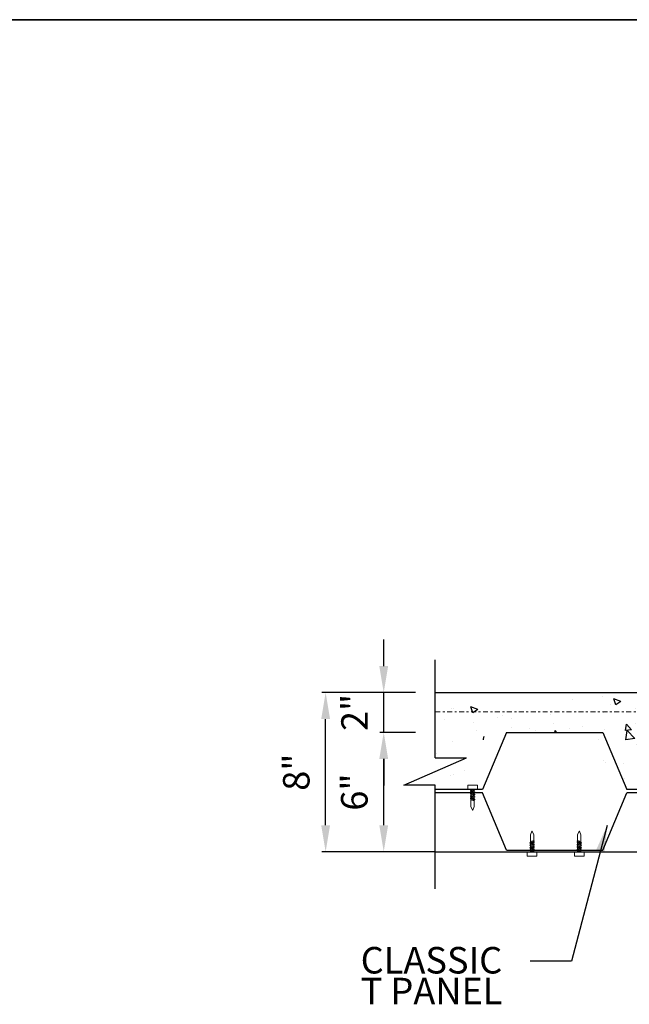
# Model space of a CAD drawing. Units: inches. Extents: x -134453 to -123840, y -10920 to -4538.
# Drawn here: x -130676 to -130645, y -10150 to -10101 of the extents above; entities that cross this region are included whole.
import ezdxf

# ---------------------------------------------------------------- set-up
doc = ezdxf.new("R2010")
doc.units = ezdxf.units.IN
doc.header["$MEASUREMENT"] = 0
doc.linetypes.add('0', pattern=[0])
doc.linetypes.add('DASHDOT2', pattern=[0.5, 0.25, -0.125, 0, -0.125])
doc.layers.get('DEFPOINTS').update_dxf_attribs({"color": 252})
doc.layers.add('PC - 0Laminas2', color=181, linetype='0', plot=False)
for name, color, linetype in [('PC - Dimension', 4, 'Continuous'), ('PC - Filled Cell', 7, 'Continuous'), ('PC - Hatch - Light', 71, 'Continuous'), ('PC - Leader', 2, 'Continuous'), ('PC - Notes', 4, 'Continuous'), ('PC - Pile Cap', 7, 'Continuous'), ('PC - Steel Beam', 2, 'Continuous')]:
    doc.layers.add(name, color=color, linetype=linetype)
doc.styles.add('PC-Arial', font='arial.ttf')
doc.styles.add('PC-Text016', font='arial.ttf', dxfattribs={"height": 1.3333})
doc.dimstyles.new('Dim 16', dxfattribs={"dimtxt": 1.3333, "dimasz": 1.33333, "dimexe": 0.1875, "dimexo": 1, "dimtad": 1, "dimdec": 3, "dimlunit": 4, "dimtxsty": 'PC-Text016', "dimcen": 1, "dimadec": 0, "dimazin": 0, "dimtfac": 0.8, "dimtdec": 3, "dimtmove": 0, "dimatfit": 3, "dimfxl": 1, "dimarcsym": 0})
doc.dimstyles.new('PC-Leader016', dxfattribs={"dimtxt": 0.6, "dimasz": 1.3333, "dimexe": 0.1875, "dimexo": 1, "dimtad": 1, "dimdec": 3, "dimlunit": 4, "dimtxsty": 'PC-Arial', "dimcen": 1, "dimadec": 0, "dimazin": 0, "dimtfac": 0.8, "dimtdec": 3, "dimtmove": 0, "dimatfit": 3, "dimfxl": 1, "dimarcsym": 0})

# ---------------------------------------------------------------- blocks, each defined once
blk = doc.blocks.new('3-4')
at = {"layer": 'PC - 0Laminas2'}
for p, q in [((337.271, -268.498), (231.466, -268.498)), ((231.466, -268.498), (337.271, -268.498))]:
    blk.add_line(p, q, dxfattribs=at)
blk = doc.blocks.new('*D2865')
at = {"layer": 'DEFPOINTS', "color": 0, "ltscale": 10, "transparency": 16777216}
for p in [(-130657.584, -10136.736), (-130654.991, -10136.736), (-130653.991, -10142.736)]:
    blk.add_point(p, dxfattribs=at)
at = {"layer": 'PC - Dimension', "color": 0, "lineweight": -2, "ltscale": 10, "transparency": 16777216}
for p, q in [((-130655.991, -10136.736), (-130657.771, -10136.736)), ((-130657.584, -10141.403), (-130657.584, -10138.07)), ((-130654.991, -10142.736), (-130657.771, -10142.736))]:
    blk.add_line(p, q, dxfattribs=at)
at = {"layer": 'PC - Dimension', "color": 0, "ltscale": 10, "transparency": 16777216}
for points in [[(-130657.806, -10138.07), (-130657.361, -10138.07), (-130657.584, -10136.736)], [(-130657.806, -10141.403), (-130657.361, -10141.403), (-130657.584, -10142.736)]]:
    blk.add_solid(points, dxfattribs=at)
at = {"layer": 'PC - Dimension', "color": 0, "ltscale": 10, "transparency": 16777216, "insert": (-130658.889, -10139.736), "char_height": 1.3333, "attachment_point": 5, "rotation": 90, "style": 'PC-Text016'}
blk.add_mtext('6"', dxfattribs=at)
blk = doc.blocks.new('*D2867')
at = {"layer": 'DEFPOINTS', "color": 0, "ltscale": 10, "transparency": 16777216}
for p in [(-130657.584, -10134.736), (-130654.991, -10134.736), (-130654.991, -10136.736)]:
    blk.add_point(p, dxfattribs=at)
at = {"layer": 'PC - Dimension', "color": 0, "lineweight": -2, "ltscale": 10, "transparency": 16777216}
for p, q in [((-130657.584, -10133.403), (-130657.584, -10132.07)), ((-130655.991, -10134.736), (-130657.771, -10134.736)), ((-130657.584, -10136.736), (-130657.584, -10134.736)), ((-130655.991, -10136.736), (-130657.771, -10136.736)), ((-130657.584, -10138.07), (-130657.584, -10139.403))]:
    blk.add_line(p, q, dxfattribs=at)
at = {"layer": 'PC - Dimension', "color": 0, "ltscale": 10, "transparency": 16777216}
for points in [[(-130657.806, -10133.403), (-130657.361, -10133.403), (-130657.584, -10134.736)], [(-130657.806, -10138.07), (-130657.361, -10138.07), (-130657.584, -10136.736)]]:
    blk.add_solid(points, dxfattribs=at)
at = {"layer": 'PC - Dimension', "color": 0, "ltscale": 10, "transparency": 16777216, "insert": (-130658.878, -10135.736), "char_height": 1.3333, "attachment_point": 5, "rotation": 90, "style": 'PC-Text016'}
blk.add_mtext('2"', dxfattribs=at)
blk = doc.blocks.new('*D2866')
at = {"layer": 'DEFPOINTS', "color": 0, "ltscale": 10, "transparency": 16777216}
for p in [(-130660.503, -10134.736), (-130654.991, -10134.736), (-130654.991, -10142.736)]:
    blk.add_point(p, dxfattribs=at)
at = {"layer": 'PC - Dimension', "color": 0, "lineweight": -2, "ltscale": 10, "transparency": 16777216}
for p, q in [((-130655.991, -10134.736), (-130660.691, -10134.736)), ((-130660.503, -10141.403), (-130660.503, -10136.07)), ((-130655.991, -10142.736), (-130660.691, -10142.736))]:
    blk.add_line(p, q, dxfattribs=at)
at = {"layer": 'PC - Dimension', "color": 0, "ltscale": 10, "transparency": 16777216}
for points in [[(-130660.726, -10136.07), (-130660.281, -10136.07), (-130660.503, -10134.736)], [(-130660.726, -10141.403), (-130660.281, -10141.403), (-130660.503, -10142.736)]]:
    blk.add_solid(points, dxfattribs=at)
at = {"layer": 'PC - Dimension', "color": 0, "ltscale": 10, "transparency": 16777216, "insert": (-130661.809, -10138.736), "char_height": 1.3333, "attachment_point": 5, "rotation": 90, "style": 'PC-Text016'}
blk.add_mtext('8"', dxfattribs=at)

msp = doc.modelspace()

# ---------------------------------------------------------------- hatches: boundary and pattern name
at = {"layer": 'PC - Hatch - Light'}
h = msp.add_hatch(dxfattribs=at)
h.set_pattern_fill('AR-CONC', color=256, scale=0.5)
h.set_pattern_definition([(130, (-130623.6164, -10134.7365), (-3.5863, -0.31376), [0.375, -4.125]), (185, (-130623.6164, -10134.7365), (0.69376, 3.76096), [0.3, -3.3]), (79.549, (-130623.9153, -10134.7626), (-2.89254, 3.4472), [0.3187, -3.5057]), (133.816, (-130623.6164, -10133.7365), (-5.3362, -0.8276), [0.5625, -6.1875]), (83.364, (-130624.061, -10133.8054), (-4.6733, 4.8706), [0.47805, -5.2586]), (188.816, (-130623.6164, -10133.7365), (-4.6733, 4.8706), [0.45, -4.95]), (159, (-130624.1164, -10133.9865), (-2.98454, -2.0131), [0.375, -4.125]), (214, (-130624.1164, -10133.9865), (-1.21658, 3.62575), [0.3, -3.3]), (108.549, (-130624.365, -10134.1542), (-4.2011, 1.61266), [0.3187, -3.5057]), (142.5, (-130623.6164, -10134.7365), (-0.0608, 1.66447), [0, -3.26, 0, -3.35, 0, -3.3125]), (172.5, (-130623.6164, -10134.7365), (-1.31535, 1.97206), [0, -1.91, 0, -3.185, 0, -1.2625]), (212.5, (-130622.5014, -10134.7365), (-2.66911, -0.112774), [0, -1.25, 0, -3.9, 0, -5.175]), (222.5, (-130622.0014, -10134.7365), (-2.91593, 0.50052), [0, -1.625, 0, -2.59, 0, -3.675])])
h.paths.add_polyline_path([(-130654.9914, -10134.7365), (-130654.9914, -10138.0199), (-130653.4146, -10138.0199), (-130656.5683, -10139.3851), (-130655.9914, -10139.3851), (-130655.9914, -10139.6117), (-130654.3557, -10139.6117), (-130654.3557, -10139.3879), (-130653.8771, -10139.3879), (-130653.8771, -10139.6117), (-130653.6164, -10139.6117), (-130652.4184, -10136.7365), (-130647.5644, -10136.7365), (-130646.3664, -10139.6117), (-130646.1057, -10139.6117), (-130646.1057, -10139.3879), (-130645.6271, -10139.3879), (-130645.6271, -10139.6117), (-130642.3557, -10139.6117), (-130642.3557, -10139.3879), (-130641.8771, -10139.3879), (-130641.8771, -10139.6117), (-130641.6164, -10139.6117), (-130640.4184, -10136.7365), (-130635.5644, -10136.7365), (-130634.3664, -10139.6117), (-130634.1057, -10139.6117), (-130634.0866, -10139.3879), (-130633.6079, -10139.3879), (-130633.6271, -10139.6117), (-130631.9914, -10139.6117), (-130631.9914, -10139.7758), (-130628.6164, -10139.7758), (-130627.4184, -10142.651), (-130623.6164, -10142.651), (-130623.6164, -10134.7365)])

# ---------------------------------------------------------------- linework, layer by layer
at = {"layer": 'PC - Filled Cell'}
for p, q in [((-130654.9914, -10134.7365), (-130623.6164, -10134.7365)), ((-130654.9914, -10142.7365), (-130623.6164, -10142.7365))]:
    msp.add_line(p, q, dxfattribs=at)
at = {"layer": 'PC - Notes'}
for p, q in [((-130654.9914, -10138.0199), (-130654.9914, -10133.0827)), ((-130656.5683, -10139.3851), (-130653.4146, -10138.0199)), ((-130654.9914, -10138.0199), (-130653.4146, -10138.0199)), ((-130654.9914, -10139.3851), (-130656.5683, -10139.3851)), ((-130654.9914, -10144.5991), (-130654.9914, -10139.3851))]:
    msp.add_line(p, q, dxfattribs=at)
at = {"layer": 'PC - Pile Cap'}
for p, q in [((-130651.4184, -10136.7365), (-130652.6164, -10139.6117)), ((-130651.4184, -10136.7365), (-130646.5644, -10136.7365)), ((-130646.5644, -10136.7365), (-130645.3664, -10139.6117)), ((-130652.6164, -10139.6117), (-130654.9914, -10139.6117)), ((-130652.6164, -10139.7758), (-130654.9914, -10139.7758)), ((-130651.4184, -10142.651), (-130652.6164, -10139.7758)), ((-130646.5644, -10142.651), (-130645.3664, -10139.7758)), ((-130640.6164, -10139.6117), (-130645.3664, -10139.6117)), ((-130640.6164, -10139.7758), (-130645.3664, -10139.7758)), ((-130651.4184, -10142.651), (-130648.9914, -10142.651)), ((-130648.9914, -10142.651), (-130646.5644, -10142.651))]:
    msp.add_line(p, q, dxfattribs=at)
at = {"layer": 'PC - Steel Beam', "lineweight": 13, "ltscale": 10}
for p, q in [((-130653.3557, -10139.3924), (-130653.3557, -10139.6117)), ((-130653.3489, -10139.3879), (-130652.884, -10139.3879)), ((-130652.8771, -10139.3924), (-130652.8771, -10139.6117)), ((-130652.8771, -10139.6117), (-130653.3557, -10139.6117)), ((-130653.2424, -10139.6891), (-130653.1984, -10139.6753)), ((-130653.1984, -10139.703), (-130653.2424, -10139.6891)), ((-130653.2424, -10139.6891), (-130652.9904, -10139.7338)), ((-130653.2424, -10139.8141), (-130653.1984, -10139.8003)), ((-130653.1984, -10139.828), (-130653.2424, -10139.8141)), ((-130653.2424, -10139.8141), (-130652.9904, -10139.8588)), ((-130653.2424, -10139.9391), (-130653.1984, -10139.9253)), ((-130653.1984, -10139.953), (-130653.2424, -10139.9391)), ((-130653.2424, -10139.9391), (-130652.9904, -10139.9838)), ((-130653.2424, -10140.0641), (-130653.1984, -10140.0503)), ((-130653.1984, -10140.078), (-130653.2424, -10140.0641)), ((-130653.2424, -10140.0641), (-130652.9904, -10140.1088)), ((-130653.2184, -10139.6266), (-130653.1984, -10139.6203)), ((-130653.2184, -10139.6266), (-130653.0144, -10139.6713)), ((-130653.1984, -10139.6329), (-130653.2184, -10139.6266)), ((-130653.2184, -10139.7516), (-130653.1984, -10139.7453)), ((-130653.1984, -10139.7579), (-130653.2184, -10139.7516)), ((-130653.2184, -10139.7516), (-130653.0144, -10139.7963)), ((-130653.2184, -10139.8766), (-130653.1984, -10139.8703)), ((-130653.1984, -10139.8829), (-130653.2184, -10139.8766)), ((-130653.2184, -10139.8766), (-130653.0144, -10139.9213)), ((-130653.2184, -10140.0016), (-130653.1984, -10139.9953)), ((-130653.1984, -10140.0079), (-130653.2184, -10140.0016)), ((-130653.2184, -10140.0016), (-130653.0144, -10140.0463)), ((-130653.2034, -10139.6117), (-130653.2034, -10139.6179)), ((-130653.1984, -10139.6203), (-130653.2034, -10139.6179)), ((-130653.1984, -10139.6203), (-130653.0344, -10139.665)), ((-130653.1984, -10139.6329), (-130653.0344, -10139.6776)), ((-130653.1984, -10139.6329), (-130653.1984, -10139.6753)), ((-130653.1984, -10139.6753), (-130653.0344, -10139.7199)), ((-130653.1984, -10139.703), (-130653.1984, -10139.7453)), ((-130653.1984, -10139.703), (-130653.0344, -10139.7476)), ((-130653.1984, -10139.7453), (-130653.0344, -10139.79)), ((-130653.1984, -10139.7579), (-130653.1984, -10139.8003)), ((-130653.1984, -10139.7579), (-130653.0344, -10139.8026)), ((-130653.1984, -10139.8003), (-130653.0344, -10139.8449)), ((-130653.1984, -10139.828), (-130653.1984, -10139.8703)), ((-130653.1984, -10139.828), (-130653.0344, -10139.8726)), ((-130653.1984, -10139.8703), (-130653.0344, -10139.915)), ((-130653.1984, -10139.8829), (-130653.1984, -10139.9253)), ((-130653.1984, -10139.8829), (-130653.0344, -10139.9276)), ((-130653.1984, -10139.9269), (-130653.0344, -10139.9699)), ((-130653.1984, -10139.953), (-130653.1984, -10139.9953)), ((-130653.1984, -10139.953), (-130653.0344, -10139.9976)), ((-130653.1984, -10139.9953), (-130653.0344, -10140.04)), ((-130653.1984, -10140.0079), (-130653.1984, -10140.0503)), ((-130653.1984, -10140.0079), (-130653.0344, -10140.0526)), ((-130653.1984, -10140.0503), (-130653.0344, -10140.0949)), ((-130653.1984, -10140.078), (-130653.1984, -10140.1203)), ((-130653.1984, -10140.078), (-130653.0344, -10140.1226)), ((-130653.0294, -10139.6634), (-130653.0344, -10139.665)), ((-130653.0344, -10139.665), (-130653.0144, -10139.6713)), ((-130653.0144, -10139.6713), (-130653.0344, -10139.6776)), ((-130653.0344, -10139.6776), (-130653.0344, -10139.7199)), ((-130653.0344, -10139.7199), (-130652.9904, -10139.7338)), ((-130652.9904, -10139.7338), (-130653.0344, -10139.7476)), ((-130653.0344, -10139.7476), (-130653.0344, -10139.79)), ((-130653.0344, -10139.79), (-130653.0144, -10139.7963)), ((-130653.0144, -10139.7963), (-130653.0344, -10139.8026)), ((-130653.0344, -10139.8026), (-130653.0344, -10139.8449)), ((-130653.0344, -10139.8449), (-130652.9904, -10139.8588)), ((-130652.9904, -10139.8588), (-130653.0344, -10139.8726)), ((-130653.0344, -10139.8726), (-130653.0344, -10139.915)), ((-130653.0344, -10139.915), (-130653.0144, -10139.9213)), ((-130653.0144, -10139.9213), (-130653.0344, -10139.9276)), ((-130653.0344, -10139.9276), (-130653.0344, -10139.9699)), ((-130653.0344, -10139.9699), (-130652.9904, -10139.9838)), ((-130652.9904, -10139.9838), (-130653.0344, -10139.9976)), ((-130653.0344, -10139.9976), (-130653.0344, -10140.04)), ((-130653.0344, -10140.04), (-130653.0144, -10140.0463)), ((-130653.0144, -10140.0463), (-130653.0344, -10140.0526)), ((-130653.0344, -10140.0526), (-130653.0344, -10140.0949)), ((-130653.0294, -10139.6117), (-130653.0294, -10139.6634)), ((-130653.2184, -10140.1266), (-130653.1984, -10140.1203)), ((-130653.1984, -10140.1329), (-130653.2184, -10140.1266)), ((-130653.2184, -10140.1266), (-130653.0144, -10140.1713)), ((-130653.1984, -10140.1203), (-130653.0344, -10140.165)), ((-130653.1984, -10140.1329), (-130653.0344, -10140.1776)), ((-130653.1971, -10140.4696), (-130653.1971, -10140.1333)), ((-130653.1971, -10140.4696), (-130653.1221, -10140.6508)), ((-130653.0344, -10140.4665), (-130653.1107, -10140.6508)), ((-130653.0344, -10140.0949), (-130652.9904, -10140.1088)), ((-130652.9904, -10140.1088), (-130653.0344, -10140.1226)), ((-130653.0344, -10140.1226), (-130653.0344, -10140.165)), ((-130653.0344, -10140.165), (-130653.0144, -10140.1713)), ((-130653.0144, -10140.1713), (-130653.0344, -10140.1776)), ((-130653.0344, -10140.1776), (-130653.0344, -10140.4665)), ((-130650.2076, -10141.8789), (-130650.1326, -10141.6978)), ((-130650.2076, -10141.8789), (-130650.2076, -10142.2153)), ((-130650.0449, -10141.8821), (-130650.1213, -10141.6978)), ((-130650.0449, -10142.171), (-130650.0449, -10141.8821)), ((-130647.8339, -10141.8821), (-130647.7576, -10141.6978)), ((-130647.8339, -10142.171), (-130647.8339, -10141.8821)), ((-130647.6712, -10141.8789), (-130647.7463, -10141.6978)), ((-130647.6712, -10141.8789), (-130647.6712, -10142.2153)), ((-130650.2529, -10142.2844), (-130650.0009, -10142.2398)), ((-130650.2089, -10142.2706), (-130650.2529, -10142.2844)), ((-130650.2529, -10142.2844), (-130650.2089, -10142.2983)), ((-130650.2529, -10142.4094), (-130650.0009, -10142.3648)), ((-130650.2089, -10142.3956), (-130650.2529, -10142.4094)), ((-130650.2529, -10142.4094), (-130650.2089, -10142.4233)), ((-130650.2529, -10142.5344), (-130650.0009, -10142.4898)), ((-130650.2089, -10142.5206), (-130650.2529, -10142.5344)), ((-130650.2529, -10142.5344), (-130650.2089, -10142.5483)), ((-130650.2289, -10142.2219), (-130650.0249, -10142.1773)), ((-130650.2089, -10142.2156), (-130650.2289, -10142.2219)), ((-130650.2289, -10142.2219), (-130650.2089, -10142.2282)), ((-130650.2289, -10142.3469), (-130650.0249, -10142.3023)), ((-130650.2089, -10142.3406), (-130650.2289, -10142.3469)), ((-130650.2289, -10142.3469), (-130650.2089, -10142.3532)), ((-130650.2289, -10142.4719), (-130650.0249, -10142.4273)), ((-130650.2089, -10142.4656), (-130650.2289, -10142.4719)), ((-130650.2289, -10142.4719), (-130650.2089, -10142.4782)), ((-130650.2289, -10142.5969), (-130650.0249, -10142.5523)), ((-130650.2089, -10142.2156), (-130650.0449, -10142.171)), ((-130650.2089, -10142.2282), (-130650.0449, -10142.1836)), ((-130650.2089, -10142.2706), (-130650.0449, -10142.2259)), ((-130650.2089, -10142.2706), (-130650.2089, -10142.2282)), ((-130650.2089, -10142.2983), (-130650.0449, -10142.2537)), ((-130650.2089, -10142.3406), (-130650.0449, -10142.296)), ((-130650.2089, -10142.3406), (-130650.2089, -10142.2983)), ((-130650.2089, -10142.3532), (-130650.0449, -10142.3086)), ((-130650.2089, -10142.3956), (-130650.0449, -10142.3509)), ((-130650.2089, -10142.3956), (-130650.2089, -10142.3532)), ((-130650.2089, -10142.4216), (-130650.0449, -10142.3787)), ((-130650.2089, -10142.4656), (-130650.0449, -10142.421)), ((-130650.2089, -10142.4656), (-130650.2089, -10142.4233)), ((-130650.2089, -10142.4782), (-130650.0449, -10142.4336)), ((-130650.2089, -10142.5206), (-130650.0449, -10142.4759)), ((-130650.2089, -10142.5206), (-130650.2089, -10142.4782)), ((-130650.2089, -10142.5483), (-130650.0449, -10142.5037)), ((-130650.2089, -10142.5906), (-130650.0449, -10142.546)), ((-130650.2089, -10142.5906), (-130650.2089, -10142.5483)), ((-130650.2089, -10142.6032), (-130650.0449, -10142.5586)), ((-130650.0249, -10142.1773), (-130650.0449, -10142.171)), ((-130650.0449, -10142.1836), (-130650.0249, -10142.1773)), ((-130650.0449, -10142.2259), (-130650.0449, -10142.1836)), ((-130650.0009, -10142.2398), (-130650.0449, -10142.2259)), ((-130650.0449, -10142.2537), (-130650.0009, -10142.2398)), ((-130650.0449, -10142.296), (-130650.0449, -10142.2537)), ((-130650.0249, -10142.3023), (-130650.0449, -10142.296)), ((-130650.0449, -10142.3086), (-130650.0249, -10142.3023)), ((-130650.0449, -10142.3509), (-130650.0449, -10142.3086)), ((-130650.0009, -10142.3648), (-130650.0449, -10142.3509)), ((-130650.0449, -10142.3787), (-130650.0009, -10142.3648)), ((-130650.0449, -10142.421), (-130650.0449, -10142.3787)), ((-130650.0249, -10142.4273), (-130650.0449, -10142.421)), ((-130650.0449, -10142.4336), (-130650.0249, -10142.4273)), ((-130650.0449, -10142.4759), (-130650.0449, -10142.4336)), ((-130650.0009, -10142.4898), (-130650.0449, -10142.4759)), ((-130650.0449, -10142.5037), (-130650.0009, -10142.4898)), ((-130650.0449, -10142.546), (-130650.0449, -10142.5037)), ((-130650.0249, -10142.5523), (-130650.0449, -10142.546)), ((-130650.0449, -10142.5586), (-130650.0249, -10142.5523)), ((-130650.0449, -10142.6009), (-130650.0449, -10142.5586)), ((-130647.8779, -10142.2398), (-130647.8339, -10142.2259)), ((-130647.8339, -10142.2537), (-130647.8779, -10142.2398)), ((-130647.6259, -10142.2844), (-130647.8779, -10142.2398)), ((-130647.8779, -10142.3648), (-130647.8339, -10142.3509)), ((-130647.8339, -10142.3787), (-130647.8779, -10142.3648)), ((-130647.6259, -10142.4094), (-130647.8779, -10142.3648)), ((-130647.8779, -10142.4898), (-130647.8339, -10142.4759)), ((-130647.8339, -10142.5037), (-130647.8779, -10142.4898)), ((-130647.6259, -10142.5344), (-130647.8779, -10142.4898)), ((-130647.8539, -10142.1773), (-130647.8339, -10142.171)), ((-130647.8339, -10142.1836), (-130647.8539, -10142.1773)), ((-130647.6499, -10142.2219), (-130647.8539, -10142.1773)), ((-130647.8539, -10142.3023), (-130647.8339, -10142.296)), ((-130647.8339, -10142.3086), (-130647.8539, -10142.3023)), ((-130647.6499, -10142.3469), (-130647.8539, -10142.3023)), ((-130647.8539, -10142.4273), (-130647.8339, -10142.421)), ((-130647.8339, -10142.4336), (-130647.8539, -10142.4273)), ((-130647.6499, -10142.4719), (-130647.8539, -10142.4273)), ((-130647.8539, -10142.5523), (-130647.8339, -10142.546)), ((-130647.8339, -10142.5586), (-130647.8539, -10142.5523)), ((-130647.6499, -10142.5969), (-130647.8539, -10142.5523)), ((-130647.6699, -10142.2156), (-130647.8339, -10142.171)), ((-130647.8339, -10142.2259), (-130647.8339, -10142.1836)), ((-130647.6699, -10142.2282), (-130647.8339, -10142.1836)), ((-130647.6699, -10142.2706), (-130647.8339, -10142.2259)), ((-130647.8339, -10142.296), (-130647.8339, -10142.2537)), ((-130647.6699, -10142.2983), (-130647.8339, -10142.2537)), ((-130647.6699, -10142.3406), (-130647.8339, -10142.296)), ((-130647.8339, -10142.3509), (-130647.8339, -10142.3086)), ((-130647.6699, -10142.3532), (-130647.8339, -10142.3086)), ((-130647.6699, -10142.3956), (-130647.8339, -10142.3509)), ((-130647.8339, -10142.421), (-130647.8339, -10142.3787)), ((-130647.6699, -10142.4216), (-130647.8339, -10142.3787)), ((-130647.6699, -10142.4656), (-130647.8339, -10142.421)), ((-130647.8339, -10142.4759), (-130647.8339, -10142.4336)), ((-130647.6699, -10142.4782), (-130647.8339, -10142.4336)), ((-130647.6699, -10142.5206), (-130647.8339, -10142.4759)), ((-130647.8339, -10142.546), (-130647.8339, -10142.5037)), ((-130647.6699, -10142.5483), (-130647.8339, -10142.5037)), ((-130647.6699, -10142.5906), (-130647.8339, -10142.546)), ((-130647.8339, -10142.6009), (-130647.8339, -10142.5586)), ((-130647.6699, -10142.6032), (-130647.8339, -10142.5586)), ((-130647.6699, -10142.2156), (-130647.6499, -10142.2219)), ((-130647.6499, -10142.2219), (-130647.6699, -10142.2282)), ((-130647.6699, -10142.2706), (-130647.6699, -10142.2282)), ((-130647.6699, -10142.2706), (-130647.6259, -10142.2844)), ((-130647.6259, -10142.2844), (-130647.6699, -10142.2983)), ((-130647.6699, -10142.3406), (-130647.6699, -10142.2983)), ((-130647.6699, -10142.3406), (-130647.6499, -10142.3469)), ((-130647.6499, -10142.3469), (-130647.6699, -10142.3532)), ((-130647.6699, -10142.3956), (-130647.6699, -10142.3532)), ((-130647.6699, -10142.3956), (-130647.6259, -10142.4094)), ((-130647.6259, -10142.4094), (-130647.6699, -10142.4233)), ((-130647.6699, -10142.4656), (-130647.6699, -10142.4233)), ((-130647.6699, -10142.4656), (-130647.6499, -10142.4719)), ((-130647.6499, -10142.4719), (-130647.6699, -10142.4782)), ((-130647.6699, -10142.5206), (-130647.6699, -10142.4782)), ((-130647.6699, -10142.5206), (-130647.6259, -10142.5344)), ((-130647.6259, -10142.5344), (-130647.6699, -10142.5483)), ((-130647.6699, -10142.5906), (-130647.6699, -10142.5483)), ((-130650.3662, -10142.9562), (-130650.3662, -10142.7369)), ((-130649.8876, -10142.7369), (-130650.3662, -10142.7369)), ((-130650.3594, -10142.9607), (-130649.8945, -10142.9607)), ((-130650.2529, -10142.6594), (-130650.0009, -10142.6148)), ((-130650.2089, -10142.6456), (-130650.2529, -10142.6594)), ((-130650.2529, -10142.6594), (-130650.2089, -10142.6733)), ((-130650.2089, -10142.5906), (-130650.2289, -10142.5969)), ((-130650.2289, -10142.5969), (-130650.2089, -10142.6032)), ((-130650.2289, -10142.7219), (-130650.0249, -10142.6773)), ((-130650.2089, -10142.7156), (-130650.2289, -10142.7219)), ((-130650.2289, -10142.7219), (-130650.2089, -10142.7282)), ((-130650.2089, -10142.7282), (-130650.2139, -10142.7307)), ((-130650.2139, -10142.7369), (-130650.2139, -10142.7307)), ((-130650.2089, -10142.6456), (-130650.0449, -10142.6009)), ((-130650.2089, -10142.6456), (-130650.2089, -10142.6032)), ((-130650.2089, -10142.6733), (-130650.0449, -10142.6287)), ((-130650.2089, -10142.7156), (-130650.0449, -10142.671)), ((-130650.2089, -10142.7156), (-130650.2089, -10142.6733)), ((-130650.2089, -10142.7282), (-130650.0449, -10142.6836)), ((-130650.0009, -10142.6148), (-130650.0449, -10142.6009)), ((-130650.0449, -10142.6287), (-130650.0009, -10142.6148)), ((-130650.0449, -10142.671), (-130650.0449, -10142.6287)), ((-130650.0249, -10142.6773), (-130650.0449, -10142.671)), ((-130650.0449, -10142.6836), (-130650.0249, -10142.6773)), ((-130650.0399, -10142.6852), (-130650.0449, -10142.6836)), ((-130650.0399, -10142.7369), (-130650.0399, -10142.6852)), ((-130649.8876, -10142.9562), (-130649.8876, -10142.7369)), ((-130647.9912, -10142.9562), (-130647.9912, -10142.7369)), ((-130647.9912, -10142.7369), (-130647.5126, -10142.7369)), ((-130647.5195, -10142.9607), (-130647.9844, -10142.9607)), ((-130647.8779, -10142.6148), (-130647.8339, -10142.6009)), ((-130647.8339, -10142.6287), (-130647.8779, -10142.6148)), ((-130647.6259, -10142.6594), (-130647.8779, -10142.6148)), ((-130647.8539, -10142.6773), (-130647.8339, -10142.671)), ((-130647.6499, -10142.7219), (-130647.8539, -10142.6773)), ((-130647.8339, -10142.6836), (-130647.8539, -10142.6773)), ((-130647.8389, -10142.6852), (-130647.8339, -10142.6836)), ((-130647.8389, -10142.7369), (-130647.8389, -10142.6852)), ((-130647.6699, -10142.6456), (-130647.8339, -10142.6009)), ((-130647.8339, -10142.671), (-130647.8339, -10142.6287)), ((-130647.6699, -10142.6733), (-130647.8339, -10142.6287)), ((-130647.6699, -10142.7156), (-130647.8339, -10142.671)), ((-130647.6699, -10142.7282), (-130647.8339, -10142.6836)), ((-130647.6699, -10142.5906), (-130647.6499, -10142.5969)), ((-130647.6499, -10142.5969), (-130647.6699, -10142.6032)), ((-130647.6699, -10142.6456), (-130647.6699, -10142.6032)), ((-130647.6699, -10142.6456), (-130647.6259, -10142.6594)), ((-130647.6259, -10142.6594), (-130647.6699, -10142.6733)), ((-130647.6699, -10142.7156), (-130647.6699, -10142.6733)), ((-130647.6699, -10142.7156), (-130647.6499, -10142.7219)), ((-130647.6499, -10142.7219), (-130647.6699, -10142.7282)), ((-130647.6699, -10142.7282), (-130647.6649, -10142.7307)), ((-130647.6649, -10142.7369), (-130647.6649, -10142.7307)), ((-130647.5126, -10142.9562), (-130647.5126, -10142.7369))]:
    msp.add_line(p, q, dxfattribs=at)
at = {"layer": 'PC - Steel Beam', "color": 2, "linetype": 'DASHDOT2', "lineweight": 15}
msp.add_lwpolyline([(-130654.9914, -10135.703), (-130619.3953, -10135.703)], dxfattribs=at)
at = {"layer": 'PC - Steel Beam', "lineweight": 13, "ltscale": 10}
for centre, radius, start, end in [((-130653.3489, -10139.3954), 0.0075, 90, 222.79364), ((-130652.884, -10139.3954), 0.0075, 317.20636, 90), ((-130653.1164, -10140.6476), 0.00648, 209.18636, 330.81364), ((-130650.1269, -10141.7009), 0.00648, 29.18636, 150.81364), ((-130647.7519, -10141.7009), 0.00648, 29.18636, 150.81364), ((-130650.3594, -10142.9532), 0.0075, 137.20636, 270), ((-130649.8945, -10142.9532), 0.0075, 270, 42.79364), ((-130647.9844, -10142.9532), 0.0075, 137.20636, 270), ((-130647.5195, -10142.9532), 0.0075, 270, 42.79364)]:
    msp.add_arc(centre, radius, start, end, dxfattribs=at)

# ---------------------------------------------------------------- block references
at = {"layer": 'PC - 0Laminas2'}
msp.add_blockref('3-4', (-130909.4865, -9832.4222), dxfattribs=at)

# ---------------------------------------------------------------- texts
at = {"layer": 'PC - Notes', "insert": (-130658.7419, -10147.5219), "char_height": 1.3333, "width": 22.18612, "attachment_point": 1, "line_spacing_factor": 0.696429, "style": 'PC-Text016'}
msp.add_mtext('CLASSIC \\PT PANEL{\\H1.5154x; }', dxfattribs=at)

# ---------------------------------------------------------------- dimensions: what is measured, and where the dimension line sits
at = {"layer": 'PC - Dimension', "ltscale": 10}
dim = msp.add_linear_dim(base=(-130657.5835, -10134.7365), p1=(-130654.9914, -10136.7365), p2=(-130654.9914, -10134.7365), angle=90, dimstyle='Dim 16', dxfattribs=at)
dim.commit()
dim.dimension.update_dxf_attribs({"geometry": '*D2867', "text_midpoint": (-130657.5835, -10135.7365), "dimtype": 160})
for base, p1, p2, picture, middle in [((-130660.5035, -10134.7365), (-130654.9914, -10142.7365), (-130654.9914, -10134.7365), '*D2866', (-130661.8092, -10138.7365)), ((-130657.5835, -10136.7365), (-130653.9914, -10142.7365), (-130654.9914, -10136.7365), '*D2865', (-130658.8893, -10139.7365))]:
    dim = msp.add_linear_dim(base=base, p1=p1, p2=p2, angle=90, dimstyle='Dim 16', dxfattribs=at)
    dim.commit()
    dim.dimension.update_dxf_attribs({"geometry": picture, "text_midpoint": middle})

# ---------------------------------------------------------------- leaders
at = {"layer": 'PC - Leader', "ltscale": 10}
msp.add_leader([(-130646.3508, -10141.4131), (-130648.1467, -10148.2275), (-130650.227, -10148.2275)], dimstyle='PC-Leader016', override={"dimtad": 0}, dxfattribs=at)

doc.saveas('drawing.dxf')
